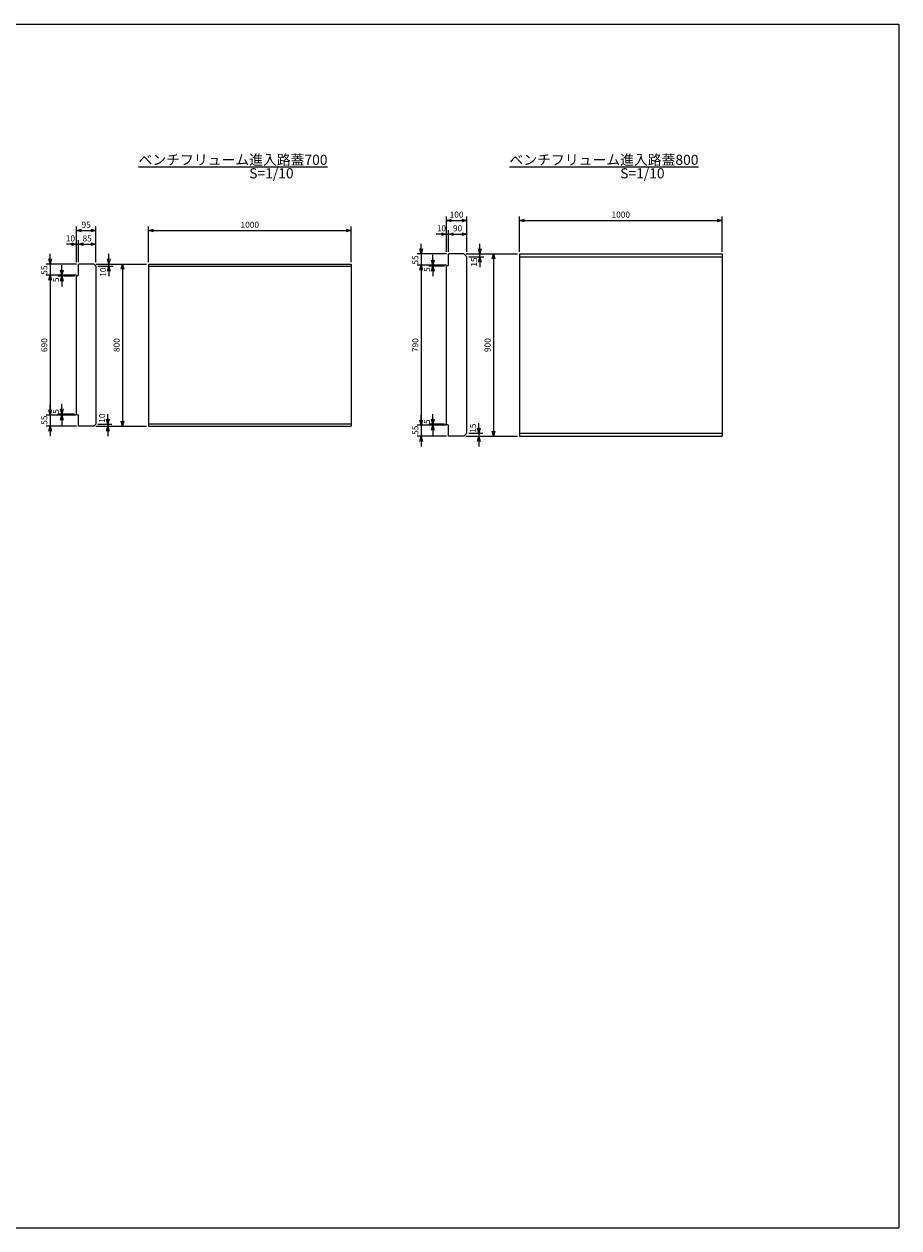
# Model space of a CAD drawing. Units: millimetres. Extents: x 0 to 18178, y 0 to 5940.
# Drawn here: x 13862 to 18178, y 0 to 5940 of the extents above; entities that cross this region are included whole.
import ezdxf

# ---------------------------------------------------------------- set-up
doc = ezdxf.new("R2010")
doc.units = ezdxf.units.MM
doc.header["$LTSCALE"] = 10
doc.layers.add('D-STR', color=1, linetype='Continuous')
doc.layers.add('D-TTL', color=2, linetype='Continuous')
doc.layers.add('D-STR-DIM', color=7, linetype='Continuous', lineweight=15)
doc.layers.add('D-STR-TXT', color=7, linetype='Continuous', lineweight=15)
doc.styles.get("Standard").update_dxf_attribs({"font": 'MS Gothic.ttf', "width": 0.8})
doc.dimstyles.new('S10', dxfattribs={"dimscale": 10, "dimtxt": 3, "dimasz": 2.5, "dimexe": 2, "dimexo": 1, "dimgap": 1, "dimtad": 1, "dimdec": 0, "dimdsep": 46, "dimtxsty": 'Standard', "dimblk": 'OPEN30', "dimcen": 2.5, "dimclrd": 256, "dimclre": 256, "dimclrt": 256, "dimadec": 0, "dimazin": 0, "dimtfac": 1, "dimtdec": 0, "dimtmove": 0, "dimatfit": 3, "dimldrblk": 'OPEN30', "dimfxl": 1, "dimarcsym": 0})

# ---------------------------------------------------------------- blocks, each defined once
blk = doc.blocks.new('_OPEN30')
at = {"color": 0, "linetype": 'ByBlock'}
for p, q in [((-1, 0.27), (0, 0)), ((0, 0), (-1, -0.27)), ((0, 0), (-1, 0))]:
    blk.add_line(p, q, dxfattribs=at)
blk = doc.blocks.new('*D126')
at = {"layer": 'D-STR-DIM', "lineweight": -2}
for p, q in [((15920.7, 4903.5), (15895.7, 4903.5)), ((15945.7, 4815.9), (15945.7, 4923.5)), ((15945.7, 4903.5), (15955.7, 4903.5)), ((15955.7, 4815.9), (15955.7, 4923.5)), ((15980.7, 4903.5), (16005.7, 4903.5))]:
    blk.add_line(p, q, dxfattribs=at)
at = {"layer": 'DEFPOINTS', "color": 0}
for p in [(15955.7, 4903.5), (15945.7, 4805.9), (15955.7, 4805.9)]:
    blk.add_point(p, dxfattribs=at)
at = {"layer": 'D-STR-DIM', "lineweight": -2, "xscale": 25, "yscale": 25, "zscale": 25}
blk.add_blockref('_OPEN30', (15945.7, 4903.5), dxfattribs=at)
at = {"layer": 'D-STR-DIM', "lineweight": -2, "xscale": 25, "yscale": 25, "zscale": 25, "rotation": 180}
blk.add_blockref('_OPEN30', (15955.7, 4903.5), dxfattribs=at)
at = {"layer": 'D-STR-DIM', "insert": (15920.7, 4928.5), "char_height": 30, "attachment_point": 5}
blk.add_mtext('10', dxfattribs=at)
blk = doc.blocks.new('*D127')
at = {"layer": 'D-STR-DIM', "lineweight": -2}
for p, q in [((15955.7, 4815.9), (15955.7, 4923.5)), ((15980.7, 4903.5), (16020.7, 4903.5)), ((16045.7, 4815.9), (16045.7, 4923.5))]:
    blk.add_line(p, q, dxfattribs=at)
at = {"layer": 'DEFPOINTS', "color": 0}
for p in [(16045.7, 4903.5), (15955.7, 4805.9), (16045.7, 4805.9)]:
    blk.add_point(p, dxfattribs=at)
at = {"layer": 'D-STR-DIM', "lineweight": -2, "xscale": 25, "yscale": 25, "zscale": 25, "rotation": 180}
blk.add_blockref('_OPEN30', (15955.7, 4903.5), dxfattribs=at)
at = {"layer": 'D-STR-DIM', "lineweight": -2, "xscale": 25, "yscale": 25, "zscale": 25}
blk.add_blockref('_OPEN30', (16045.7, 4903.5), dxfattribs=at)
at = {"layer": 'D-STR-DIM', "insert": (16000.7, 4928.5), "char_height": 30, "attachment_point": 5}
blk.add_mtext('90', dxfattribs=at)
blk = doc.blocks.new('*D125')
at = {"layer": 'D-STR-DIM', "lineweight": -2}
for p, q in [((15945.7, 4815.9), (15945.7, 4991.1)), ((16045.7, 4815.9), (16045.7, 4991.1)), ((15970.7, 4971.1), (16020.7, 4971.1))]:
    blk.add_line(p, q, dxfattribs=at)
at = {"layer": 'DEFPOINTS', "color": 0}
for p in [(16045.7, 4971.1), (15945.7, 4805.9), (16045.7, 4805.9)]:
    blk.add_point(p, dxfattribs=at)
at = {"layer": 'D-STR-DIM', "lineweight": -2, "xscale": 25, "yscale": 25, "zscale": 25, "rotation": 180}
blk.add_blockref('_OPEN30', (15945.7, 4971.1), dxfattribs=at)
at = {"layer": 'D-STR-DIM', "lineweight": -2, "xscale": 25, "yscale": 25, "zscale": 25}
blk.add_blockref('_OPEN30', (16045.7, 4971.1), dxfattribs=at)
at = {"layer": 'D-STR-DIM', "insert": (15995.7, 4996.1), "char_height": 30, "attachment_point": 5}
blk.add_mtext('100', dxfattribs=at)
blk = doc.blocks.new('*D136')
at = {"layer": 'D-STR-DIM', "lineweight": -2}
for p, q in [((16305.6, 4815.9), (16305.6, 4991.1)), ((17305.6, 4815.9), (17305.6, 4991.1)), ((16330.6, 4971.1), (17280.6, 4971.1))]:
    blk.add_line(p, q, dxfattribs=at)
at = {"layer": 'DEFPOINTS', "color": 0}
for p in [(17305.6, 4971.1), (16305.6, 4805.9), (17305.6, 4805.9)]:
    blk.add_point(p, dxfattribs=at)
at = {"layer": 'D-STR-DIM', "lineweight": -2, "xscale": 25, "yscale": 25, "zscale": 25, "rotation": 180}
blk.add_blockref('_OPEN30', (16305.6, 4971.1), dxfattribs=at)
at = {"layer": 'D-STR-DIM', "lineweight": -2, "xscale": 25, "yscale": 25, "zscale": 25}
blk.add_blockref('_OPEN30', (17305.6, 4971.1), dxfattribs=at)
at = {"layer": 'D-STR-DIM', "insert": (16805.6, 4996.1), "char_height": 30, "attachment_point": 5}
blk.add_mtext('1000', dxfattribs=at)
blk = doc.blocks.new('*D133')
at = {"layer": 'D-STR-DIM', "lineweight": -2}
for p, q in [((16040.7, 4805.9), (16197.4, 4805.9)), ((16177.4, 4780.9), (16177.4, 3930.9)), ((16040.7, 3905.9), (16197.4, 3905.9))]:
    blk.add_line(p, q, dxfattribs=at)
at = {"layer": 'DEFPOINTS', "color": 0}
for p in [(16030.7, 4805.9), (16030.7, 3905.9), (16177.4, 3905.9)]:
    blk.add_point(p, dxfattribs=at)
at = {"layer": 'D-STR-DIM', "lineweight": -2, "xscale": 25, "yscale": 25, "zscale": 25}
for p, rotation in [((16177.4, 4805.9), 90), ((16177.4, 3905.9), 270)]:
    blk.add_blockref('_OPEN30', p, dxfattribs=dict(at, rotation=rotation))
at = {"layer": 'D-STR-DIM', "insert": (16152.4, 4355.9), "char_height": 30, "attachment_point": 5, "rotation": 90}
blk.add_mtext('900', dxfattribs=at)
blk = doc.blocks.new('*D135')
at = {"layer": 'D-STR-DIM', "lineweight": -2}
for p, q in [((16110.7, 4830.9), (16110.7, 4855.9)), ((16040.7, 4805.9), (16130.7, 4805.9)), ((16055.7, 4790.9), (16130.7, 4790.9)), ((16110.7, 4790.9), (16110.7, 4805.9)), ((16110.7, 4765.9), (16110.7, 4740.9))]:
    blk.add_line(p, q, dxfattribs=at)
at = {"layer": 'DEFPOINTS', "color": 0}
for p in [(16030.7, 4805.9), (16045.7, 4790.9), (16110.7, 4805.9)]:
    blk.add_point(p, dxfattribs=at)
at = {"layer": 'D-STR-DIM', "lineweight": -2, "xscale": 25, "yscale": 25, "zscale": 25}
for p, rotation in [((16110.7, 4805.9), 270), ((16110.7, 4790.9), 90)]:
    blk.add_blockref('_OPEN30', p, dxfattribs=dict(at, rotation=rotation))
at = {"layer": 'D-STR-DIM', "insert": (16085.7, 4765.9), "char_height": 30, "attachment_point": 5, "rotation": 90}
blk.add_mtext('15', dxfattribs=at)
blk = doc.blocks.new('*D134')
at = {"layer": 'D-STR-DIM', "lineweight": -2}
for p, q in [((16055.7, 3920.9), (16125.7, 3920.9)), ((16105.7, 3945.9), (16105.7, 3970.9)), ((16105.7, 3920.9), (16105.7, 3905.9)), ((16040.7, 3905.9), (16125.7, 3905.9)), ((16105.7, 3880.9), (16105.7, 3855.9))]:
    blk.add_line(p, q, dxfattribs=at)
at = {"layer": 'DEFPOINTS', "color": 0}
for p in [(16045.7, 3920.9), (16030.7, 3905.9), (16105.7, 3905.9)]:
    blk.add_point(p, dxfattribs=at)
at = {"layer": 'D-STR-DIM', "lineweight": -2, "xscale": 25, "yscale": 25, "zscale": 25}
for p, rotation in [((16105.7, 3920.9), 270), ((16105.7, 3905.9), 90)]:
    blk.add_blockref('_OPEN30', p, dxfattribs=dict(at, rotation=rotation))
at = {"layer": 'D-STR-DIM', "insert": (16080.7, 3945.9), "char_height": 30, "attachment_point": 5, "rotation": 90}
blk.add_mtext('15', dxfattribs=at)
blk = doc.blocks.new('*D128')
at = {"layer": 'D-STR-DIM', "lineweight": -2}
for p, q in [((15945.7, 4750.9), (15800.7, 4750.9)), ((15820.7, 4725.9), (15820.7, 3985.9)), ((15945.7, 3960.9), (15800.7, 3960.9))]:
    blk.add_line(p, q, dxfattribs=at)
at = {"layer": 'DEFPOINTS', "color": 0}
for p in [(15955.7, 4750.9), (15820.7, 3960.9), (15955.7, 3960.9)]:
    blk.add_point(p, dxfattribs=at)
at = {"layer": 'D-STR-DIM', "lineweight": -2, "xscale": 25, "yscale": 25, "zscale": 25}
for p, rotation in [((15820.7, 4750.9), 90), ((15820.7, 3960.9), 270)]:
    blk.add_blockref('_OPEN30', p, dxfattribs=dict(at, rotation=rotation))
at = {"layer": 'D-STR-DIM', "insert": (15795.7, 4355.9), "char_height": 30, "attachment_point": 5, "rotation": 90}
blk.add_mtext('790', dxfattribs=at)
blk = doc.blocks.new('*D129')
at = {"layer": 'D-STR-DIM', "lineweight": -2}
for p, q in [((15878.2, 3990.9), (15878.2, 4015.9)), ((15935.7, 3965.9), (15858.2, 3965.9)), ((15945.7, 3960.9), (15858.2, 3960.9)), ((15878.2, 3965.9), (15878.2, 3960.9)), ((15878.2, 3935.9), (15878.2, 3910.9))]:
    blk.add_line(p, q, dxfattribs=at)
at = {"layer": 'DEFPOINTS', "color": 0}
for p in [(15878.2, 3960.9), (15945.7, 3965.9), (15955.7, 3960.9)]:
    blk.add_point(p, dxfattribs=at)
at = {"layer": 'D-STR-DIM', "lineweight": -2, "xscale": 25, "yscale": 25, "zscale": 25}
for p, rotation in [((15878.2, 3965.9), 270), ((15878.2, 3960.9), 90)]:
    blk.add_blockref('_OPEN30', p, dxfattribs=dict(at, rotation=rotation))
at = {"layer": 'D-STR-DIM', "insert": (15853.2, 3978.4), "char_height": 30, "attachment_point": 5, "rotation": 90}
blk.add_mtext('5', dxfattribs=at)
blk = doc.blocks.new('*D130')
at = {"layer": 'D-STR-DIM', "lineweight": -2}
for p, q in [((15820.7, 3985.9), (15820.7, 4010.9)), ((15945.7, 3960.9), (15800.7, 3960.9)), ((15820.7, 3960.9), (15820.7, 3905.9)), ((15945.7, 3905.9), (15800.7, 3905.9)), ((15820.7, 3880.9), (15820.7, 3855.9))]:
    blk.add_line(p, q, dxfattribs=at)
at = {"layer": 'DEFPOINTS', "color": 0}
for p in [(15955.7, 3960.9), (15820.7, 3905.9), (15955.7, 3905.9)]:
    blk.add_point(p, dxfattribs=at)
at = {"layer": 'D-STR-DIM', "lineweight": -2, "xscale": 25, "yscale": 25, "zscale": 25}
for p, rotation in [((15820.7, 3960.9), 270), ((15820.7, 3905.9), 90)]:
    blk.add_blockref('_OPEN30', p, dxfattribs=dict(at, rotation=rotation))
at = {"layer": 'D-STR-DIM', "insert": (15795.7, 3935.9), "char_height": 30, "attachment_point": 5, "rotation": 90}
blk.add_mtext('55', dxfattribs=at)
blk = doc.blocks.new('*D132')
at = {"layer": 'D-STR-DIM', "lineweight": -2}
for p, q in [((15878.2, 4775.9), (15878.2, 4800.9)), ((15945.7, 4750.9), (15858.2, 4750.9)), ((15935.7, 4745.9), (15858.2, 4745.9)), ((15878.2, 4750.9), (15878.2, 4745.9)), ((15878.2, 4720.9), (15878.2, 4695.9))]:
    blk.add_line(p, q, dxfattribs=at)
at = {"layer": 'DEFPOINTS', "color": 0}
for p in [(15878.2, 4745.9), (15945.7, 4745.9), (15955.7, 4750.9)]:
    blk.add_point(p, dxfattribs=at)
at = {"layer": 'D-STR-DIM', "lineweight": -2, "xscale": 25, "yscale": 25, "zscale": 25}
for p, rotation in [((15878.2, 4750.9), 270), ((15878.2, 4745.9), 90)]:
    blk.add_blockref('_OPEN30', p, dxfattribs=dict(at, rotation=rotation))
at = {"layer": 'D-STR-DIM', "insert": (15853.2, 4728.4), "char_height": 30, "attachment_point": 5, "rotation": 90}
blk.add_mtext('5', dxfattribs=at)
blk = doc.blocks.new('*D131')
at = {"layer": 'D-STR-DIM', "lineweight": -2}
for p, q in [((15820.7, 4830.9), (15820.7, 4855.9)), ((15945.7, 4805.9), (15800.7, 4805.9)), ((15820.7, 4805.9), (15820.7, 4750.9)), ((15945.7, 4750.9), (15800.7, 4750.9)), ((15820.7, 4725.9), (15820.7, 4700.9))]:
    blk.add_line(p, q, dxfattribs=at)
at = {"layer": 'DEFPOINTS', "color": 0}
for p in [(15955.7, 4805.9), (15820.7, 4750.9), (15955.7, 4750.9)]:
    blk.add_point(p, dxfattribs=at)
at = {"layer": 'D-STR-DIM', "lineweight": -2, "xscale": 25, "yscale": 25, "zscale": 25}
for p, rotation in [((15820.7, 4805.9), 270), ((15820.7, 4750.9), 90)]:
    blk.add_blockref('_OPEN30', p, dxfattribs=dict(at, rotation=rotation))
at = {"layer": 'D-STR-DIM', "insert": (15795.7, 4775.9), "char_height": 30, "attachment_point": 5, "rotation": 90}
blk.add_mtext('55', dxfattribs=at)
blk = doc.blocks.new('*D140')
at = {"layer": 'D-STR-DIM', "lineweight": -2}
for p, q in [((14475.6, 4765.9), (14475.6, 4941.1)), ((15475.6, 4765.9), (15475.6, 4941.1)), ((14500.6, 4921.1), (15450.6, 4921.1))]:
    blk.add_line(p, q, dxfattribs=at)
at = {"layer": 'DEFPOINTS', "color": 0}
for p in [(15475.6, 4921.1), (14475.6, 4755.9), (15475.6, 4755.9)]:
    blk.add_point(p, dxfattribs=at)
at = {"layer": 'D-STR-DIM', "lineweight": -2, "xscale": 25, "yscale": 25, "zscale": 25, "rotation": 180}
blk.add_blockref('_OPEN30', (14475.6, 4921.1), dxfattribs=at)
at = {"layer": 'D-STR-DIM', "lineweight": -2, "xscale": 25, "yscale": 25, "zscale": 25}
blk.add_blockref('_OPEN30', (15475.6, 4921.1), dxfattribs=at)
at = {"layer": 'D-STR-DIM', "insert": (14975.6, 4946.1), "char_height": 30, "attachment_point": 5}
blk.add_mtext('1000', dxfattribs=at)
blk = doc.blocks.new('*D139')
at = {"layer": 'D-STR-DIM', "lineweight": -2}
for p, q in [((14120.7, 4765.9), (14120.7, 4941.1)), ((14215.7, 4765.9), (14215.7, 4941.1)), ((14145.7, 4921.1), (14190.7, 4921.1))]:
    blk.add_line(p, q, dxfattribs=at)
at = {"layer": 'DEFPOINTS', "color": 0}
for p in [(14215.7, 4921.1), (14120.7, 4755.9), (14215.7, 4755.9)]:
    blk.add_point(p, dxfattribs=at)
at = {"layer": 'D-STR-DIM', "lineweight": -2, "xscale": 25, "yscale": 25, "zscale": 25, "rotation": 180}
blk.add_blockref('_OPEN30', (14120.7, 4921.1), dxfattribs=at)
at = {"layer": 'D-STR-DIM', "lineweight": -2, "xscale": 25, "yscale": 25, "zscale": 25}
blk.add_blockref('_OPEN30', (14215.7, 4921.1), dxfattribs=at)
at = {"layer": 'D-STR-DIM', "insert": (14168.2, 4946.1), "char_height": 30, "attachment_point": 5}
blk.add_mtext('95', dxfattribs=at)
blk = doc.blocks.new('*D138')
at = {"layer": 'D-STR-DIM', "lineweight": -2}
for p, q in [((14130.7, 4765.9), (14130.7, 4873.5)), ((14215.7, 4765.9), (14215.7, 4873.5)), ((14155.7, 4853.5), (14190.7, 4853.5))]:
    blk.add_line(p, q, dxfattribs=at)
at = {"layer": 'DEFPOINTS', "color": 0}
for p in [(14215.7, 4853.5), (14130.7, 4755.9), (14215.7, 4755.9)]:
    blk.add_point(p, dxfattribs=at)
at = {"layer": 'D-STR-DIM', "lineweight": -2, "xscale": 25, "yscale": 25, "zscale": 25, "rotation": 180}
blk.add_blockref('_OPEN30', (14130.7, 4853.5), dxfattribs=at)
at = {"layer": 'D-STR-DIM', "lineweight": -2, "xscale": 25, "yscale": 25, "zscale": 25}
blk.add_blockref('_OPEN30', (14215.7, 4853.5), dxfattribs=at)
at = {"layer": 'D-STR-DIM', "insert": (14173.2, 4878.5), "char_height": 30, "attachment_point": 5}
blk.add_mtext('85', dxfattribs=at)
blk = doc.blocks.new('*D137')
at = {"layer": 'D-STR-DIM', "lineweight": -2}
for p, q in [((14120.7, 4765.9), (14120.7, 4873.5)), ((14130.7, 4765.9), (14130.7, 4873.5)), ((14095.7, 4853.5), (14070.7, 4853.5)), ((14120.7, 4853.5), (14130.7, 4853.5)), ((14155.7, 4853.5), (14180.7, 4853.5))]:
    blk.add_line(p, q, dxfattribs=at)
at = {"layer": 'DEFPOINTS', "color": 0}
for p in [(14130.7, 4853.5), (14120.7, 4755.9), (14130.7, 4755.9)]:
    blk.add_point(p, dxfattribs=at)
at = {"layer": 'D-STR-DIM', "lineweight": -2, "xscale": 25, "yscale": 25, "zscale": 25}
blk.add_blockref('_OPEN30', (14120.7, 4853.5), dxfattribs=at)
at = {"layer": 'D-STR-DIM', "lineweight": -2, "xscale": 25, "yscale": 25, "zscale": 25, "rotation": 180}
blk.add_blockref('_OPEN30', (14130.7, 4853.5), dxfattribs=at)
at = {"layer": 'D-STR-DIM', "insert": (14090.7, 4878.5), "char_height": 30, "attachment_point": 5}
blk.add_mtext('10', dxfattribs=at)
blk = doc.blocks.new('*D144')
at = {"layer": 'D-STR-DIM', "lineweight": -2}
for p, q in [((14120.7, 4700.9), (13970.7, 4700.9)), ((13990.7, 4675.9), (13990.7, 4035.9)), ((14120.7, 4010.9), (13970.7, 4010.9))]:
    blk.add_line(p, q, dxfattribs=at)
at = {"layer": 'DEFPOINTS', "color": 0}
for p in [(14130.7, 4700.9), (13990.7, 4010.9), (14130.7, 4010.9)]:
    blk.add_point(p, dxfattribs=at)
at = {"layer": 'D-STR-DIM', "lineweight": -2, "xscale": 25, "yscale": 25, "zscale": 25}
for p, rotation in [((13990.7, 4700.9), 90), ((13990.7, 4010.9), 270)]:
    blk.add_blockref('_OPEN30', p, dxfattribs=dict(at, rotation=rotation))
at = {"layer": 'D-STR-DIM', "insert": (13965.7, 4355.9), "char_height": 30, "attachment_point": 5, "rotation": 90}
blk.add_mtext('690', dxfattribs=at)
blk = doc.blocks.new('*D145')
at = {"layer": 'D-STR-DIM', "lineweight": -2}
for p, q in [((14048.2, 4040.9), (14048.2, 4065.9)), ((14110.7, 4015.9), (14028.2, 4015.9)), ((14120.7, 4010.9), (14028.2, 4010.9)), ((14048.2, 4015.9), (14048.2, 4010.9)), ((14048.2, 3985.9), (14048.2, 3960.9))]:
    blk.add_line(p, q, dxfattribs=at)
at = {"layer": 'DEFPOINTS', "color": 0}
for p in [(14048.2, 4010.9), (14120.7, 4015.9), (14130.7, 4010.9)]:
    blk.add_point(p, dxfattribs=at)
at = {"layer": 'D-STR-DIM', "lineweight": -2, "xscale": 25, "yscale": 25, "zscale": 25}
for p, rotation in [((14048.2, 4015.9), 270), ((14048.2, 4010.9), 90)]:
    blk.add_blockref('_OPEN30', p, dxfattribs=dict(at, rotation=rotation))
at = {"layer": 'D-STR-DIM', "insert": (14023.2, 4028.4), "char_height": 30, "attachment_point": 5, "rotation": 90}
blk.add_mtext('5', dxfattribs=at)
blk = doc.blocks.new('*D146')
at = {"layer": 'D-STR-DIM', "lineweight": -2}
for p, q in [((13990.7, 4035.9), (13990.7, 4060.9)), ((14120.7, 4010.9), (13970.7, 4010.9)), ((13990.7, 4010.9), (13990.7, 3955.9)), ((14120.7, 3955.9), (13970.7, 3955.9)), ((13990.7, 3930.9), (13990.7, 3905.9))]:
    blk.add_line(p, q, dxfattribs=at)
at = {"layer": 'DEFPOINTS', "color": 0}
for p in [(14130.7, 4010.9), (13990.7, 3955.9), (14130.7, 3955.9)]:
    blk.add_point(p, dxfattribs=at)
at = {"layer": 'D-STR-DIM', "lineweight": -2, "xscale": 25, "yscale": 25, "zscale": 25}
for p, rotation in [((13990.7, 4010.9), 270), ((13990.7, 3955.9), 90)]:
    blk.add_blockref('_OPEN30', p, dxfattribs=dict(at, rotation=rotation))
at = {"layer": 'D-STR-DIM', "insert": (13965.7, 3985.9), "char_height": 30, "attachment_point": 5, "rotation": 90}
blk.add_mtext('55', dxfattribs=at)
blk = doc.blocks.new('*D147')
at = {"layer": 'D-STR-DIM', "lineweight": -2}
for p, q in [((14120.7, 4700.9), (14028.2, 4700.9)), ((14110.7, 4695.9), (14028.2, 4695.9)), ((14048.2, 4725.9), (14048.2, 4750.9)), ((14048.2, 4700.9), (14048.2, 4695.9)), ((14048.2, 4670.9), (14048.2, 4645.9))]:
    blk.add_line(p, q, dxfattribs=at)
at = {"layer": 'DEFPOINTS', "color": 0}
for p in [(14048.2, 4695.9), (14120.7, 4695.9), (14130.7, 4700.9)]:
    blk.add_point(p, dxfattribs=at)
at = {"layer": 'D-STR-DIM', "lineweight": -2, "xscale": 25, "yscale": 25, "zscale": 25}
for p, rotation in [((14048.2, 4700.9), 270), ((14048.2, 4695.9), 90)]:
    blk.add_blockref('_OPEN30', p, dxfattribs=dict(at, rotation=rotation))
at = {"layer": 'D-STR-DIM', "insert": (14023.2, 4678.4), "char_height": 30, "attachment_point": 5, "rotation": 90}
blk.add_mtext('5', dxfattribs=at)
blk = doc.blocks.new('*D148')
at = {"layer": 'D-STR-DIM', "lineweight": -2}
for p, q in [((14120.7, 4755.9), (13970.7, 4755.9)), ((13990.7, 4780.9), (13990.7, 4805.9)), ((13990.7, 4755.9), (13990.7, 4700.9)), ((14120.7, 4700.9), (13970.7, 4700.9)), ((13990.7, 4675.9), (13990.7, 4650.9))]:
    blk.add_line(p, q, dxfattribs=at)
at = {"layer": 'DEFPOINTS', "color": 0}
for p in [(14130.7, 4755.9), (13990.7, 4700.9), (14130.7, 4700.9)]:
    blk.add_point(p, dxfattribs=at)
at = {"layer": 'D-STR-DIM', "lineweight": -2, "xscale": 25, "yscale": 25, "zscale": 25}
for p, rotation in [((13990.7, 4755.9), 270), ((13990.7, 4700.9), 90)]:
    blk.add_blockref('_OPEN30', p, dxfattribs=dict(at, rotation=rotation))
at = {"layer": 'D-STR-DIM', "insert": (13965.7, 4725.9), "char_height": 30, "attachment_point": 5, "rotation": 90}
blk.add_mtext('55', dxfattribs=at)
blk = doc.blocks.new('*D141')
at = {"layer": 'D-STR-DIM', "lineweight": -2}
for p, q in [((14215.7, 4755.9), (14367.4, 4755.9)), ((14347.4, 4730.9), (14347.4, 3980.9)), ((14215.7, 3955.9), (14367.4, 3955.9))]:
    blk.add_line(p, q, dxfattribs=at)
at = {"layer": 'DEFPOINTS', "color": 0}
for p in [(14205.7, 4755.9), (14205.7, 3955.9), (14347.4, 3955.9)]:
    blk.add_point(p, dxfattribs=at)
at = {"layer": 'D-STR-DIM', "lineweight": -2, "xscale": 25, "yscale": 25, "zscale": 25}
for p, rotation in [((14347.4, 4755.9), 90), ((14347.4, 3955.9), 270)]:
    blk.add_blockref('_OPEN30', p, dxfattribs=dict(at, rotation=rotation))
at = {"layer": 'D-STR-DIM', "insert": (14322.4, 4355.9), "char_height": 30, "attachment_point": 5, "rotation": 90}
blk.add_mtext('800', dxfattribs=at)
blk = doc.blocks.new('*D143')
at = {"layer": 'D-STR-DIM', "lineweight": -2}
for p, q in [((14275.7, 3990.9), (14275.7, 4015.9)), ((14215.7, 3955.9), (14295.7, 3955.9)), ((14225.7, 3965.9), (14295.7, 3965.9)), ((14275.7, 3965.9), (14275.7, 3955.9)), ((14275.7, 3930.9), (14275.7, 3905.9))]:
    blk.add_line(p, q, dxfattribs=at)
at = {"layer": 'DEFPOINTS', "color": 0}
for p in [(14205.7, 3955.9), (14215.7, 3965.9), (14275.7, 3955.9)]:
    blk.add_point(p, dxfattribs=at)
at = {"layer": 'D-STR-DIM', "lineweight": -2, "xscale": 25, "yscale": 25, "zscale": 25}
for p, rotation in [((14275.7, 3965.9), 270), ((14275.7, 3955.9), 90)]:
    blk.add_blockref('_OPEN30', p, dxfattribs=dict(at, rotation=rotation))
at = {"layer": 'D-STR-DIM', "insert": (14250.7, 3995.9), "char_height": 30, "attachment_point": 5, "rotation": 90}
blk.add_mtext('10', dxfattribs=at)
blk = doc.blocks.new('*D142')
at = {"layer": 'D-STR-DIM', "lineweight": -2}
for p, q in [((14215.7, 4755.9), (14300.7, 4755.9)), ((14280.7, 4780.9), (14280.7, 4805.9)), ((14280.7, 4745.9), (14280.7, 4755.9)), ((14225.7, 4745.9), (14300.7, 4745.9)), ((14280.7, 4720.9), (14280.7, 4695.9))]:
    blk.add_line(p, q, dxfattribs=at)
at = {"layer": 'DEFPOINTS', "color": 0}
for p in [(14205.7, 4755.9), (14280.7, 4755.9), (14215.7, 4745.9)]:
    blk.add_point(p, dxfattribs=at)
at = {"layer": 'D-STR-DIM', "lineweight": -2, "xscale": 25, "yscale": 25, "zscale": 25}
for p, rotation in [((14280.7, 4755.9), 270), ((14280.7, 4745.9), 90)]:
    blk.add_blockref('_OPEN30', p, dxfattribs=dict(at, rotation=rotation))
at = {"layer": 'D-STR-DIM', "insert": (14255.7, 4715.9), "char_height": 30, "attachment_point": 5, "rotation": 90}
blk.add_mtext('10', dxfattribs=at)

msp = doc.modelspace()

# ---------------------------------------------------------------- linework, layer by layer
at = {"layer": 'D-STR'}
for p, q in [((14205.7, 4755.9), (14130.7, 4755.9)), ((14130.7, 4700.9), (14130.7, 4755.9)), ((14205.7, 4755.9), (14215.7, 4745.9)), ((14475.6, 4755.9), (15475.6, 4755.9)), ((14475.6, 4755.9), (14475.6, 3955.9)), ((15475.6, 4755.9), (15475.6, 3955.9)), ((16030.7, 4805.9), (15955.7, 4805.9)), ((15955.7, 4750.9), (15955.7, 4805.9)), ((16030.7, 4805.9), (16045.7, 4790.9)), ((16045.7, 3920.9), (16045.7, 4790.9)), ((16305.6, 4805.9), (16305.6, 3905.9)), ((16305.6, 4805.9), (17305.6, 4805.9)), ((16305.6, 4790.9), (17305.6, 4790.9)), ((17305.6, 4805.9), (17305.6, 3905.9)), ((14120.7, 4695.9), (14130.7, 4700.9)), ((14120.7, 4015.9), (14120.7, 4695.9)), ((14215.7, 4745.9), (14215.7, 3965.9)), ((14475.6, 4745.9), (15475.6, 4745.9)), ((15945.7, 4745.9), (15955.7, 4750.9)), ((15945.7, 3965.9), (15945.7, 4745.9)), ((14120.7, 4015.9), (14130.7, 4010.9)), ((14130.7, 3955.9), (14130.7, 4010.9)), ((14205.7, 3955.9), (14130.7, 3955.9)), ((14205.7, 3955.9), (14215.7, 3965.9)), ((15475.6, 3965.9), (14475.6, 3965.9)), ((14475.6, 3955.9), (15475.6, 3955.9)), ((15945.7, 3965.9), (15955.7, 3960.9)), ((15955.7, 3905.9), (15955.7, 3960.9)), ((16045.7, 3920.9), (16030.7, 3905.9)), ((16305.6, 3920.9), (17305.6, 3920.9)), ((16030.7, 3905.9), (15955.7, 3905.9)), ((16305.6, 3905.9), (17305.6, 3905.9))]:
    msp.add_line(p, q, dxfattribs=at)
at = {"layer": 'D-STR-DIM'}
for p, q in [((14367.4, 4755.9), (14465.6, 4755.9)), ((16197.4, 4805.9), (16295.6, 4805.9)), ((14367.4, 3955.9), (14465.6, 3955.9)), ((16197.4, 3905.9), (16295.6, 3905.9))]:
    msp.add_line(p, q, dxfattribs=at)
at = {"layer": 'D-TTL'}
for p, q in [((9777.7, 5940), (18177.7, 5940)), ((18177.7, 5940), (18177.7, 0)), ((9777.7, 0), (18177.7, 0))]:
    msp.add_line(p, q, dxfattribs=at)

# ---------------------------------------------------------------- texts
at = {"layer": 'D-STR-TXT', "lineweight": -3, "char_height": 50, "attachment_point": 5}
for s, insert in [('{\\Lベンチフリューム進入路蓋700}', (14892.7, 5270.3)), ('{\\Lベンチフリューム進入路蓋800}', (16722.7, 5270.3)), ('S=1/10', (15082.2, 5197.2)), ('S=1/10', (16912.2, 5197.2))]:
    msp.add_mtext(s, dxfattribs=dict(at, insert=insert))

# ---------------------------------------------------------------- dimensions: what is measured, and where the dimension line sits
at = {"layer": 'D-STR-DIM'}
for base, p1, p2, picture, middle in [((16045.7, 4971.1), (15945.7, 4805.9), (16045.7, 4805.9), '*D125', (15995.7, 4996.1)), ((17305.6, 4971.1), (16305.6, 4805.9), (17305.6, 4805.9), '*D136', (16805.6, 4996.1)), ((14215.7, 4921.1), (14120.7, 4755.9), (14215.7, 4755.9), '*D139', (14168.2, 4946.1)), ((15475.6, 4921.1), (14475.6, 4755.9), (15475.6, 4755.9), '*D140', (14975.6, 4946.1))]:
    dim = msp.add_linear_dim(base=base, p1=p1, p2=p2, dimstyle='S10', dxfattribs=at)
    dim.commit()
    dim.dimension.update_dxf_attribs({"geometry": picture, "text_midpoint": middle})
for base, p1, p2, picture, middle in [((15955.7, 4903.5), (15945.7, 4805.9), (15955.7, 4805.9), '*D126', (15920.7, 4903.5)), ((14130.7, 4853.5), (14120.7, 4755.9), (14130.7, 4755.9), '*D137', (14090.7, 4853.5))]:
    dim = msp.add_linear_dim(base=base, p1=p1, p2=p2, dimstyle='S10', override={"dimtmove": 1}, dxfattribs=at)
    dim.commit()
    dim.dimension.update_dxf_attribs({"geometry": picture, "text_midpoint": middle, "dimtype": 160})
for base, p1, p2, picture, middle in [((16045.7, 4903.5), (15955.7, 4805.9), (16045.7, 4805.9), '*D127', (16000.7, 4928.5)), ((14215.7, 4853.5), (14130.7, 4755.9), (14215.7, 4755.9), '*D138', (14173.2, 4878.5))]:
    dim = msp.add_linear_dim(base=base, p1=p1, p2=p2, dimstyle='S10', override={"dimtmove": 1}, dxfattribs=at)
    dim.commit()
    dim.dimension.update_dxf_attribs({"geometry": picture, "text_midpoint": middle})
for base, p1, p2, picture, middle in [((15820.7, 4750.9), (15955.7, 4805.9), (15955.7, 4750.9), '*D131', (15820.7, 4775.9)), ((16110.7, 4805.9), (16045.7, 4790.9), (16030.7, 4805.9), '*D135', (16110.7, 4765.9)), ((13990.7, 4700.9), (14130.7, 4755.9), (14130.7, 4700.9), '*D148', (13990.7, 4725.9)), ((14280.7, 4755.9), (14215.7, 4745.9), (14205.7, 4755.9), '*D142', (14280.7, 4715.9)), ((15878.2, 4745.9), (15955.7, 4750.9), (15945.7, 4745.9), '*D132', (15878.2, 4728.4)), ((14048.2, 4695.9), (14130.7, 4700.9), (14120.7, 4695.9), '*D147', (14048.2, 4678.4)), ((13990.7, 3955.9), (14130.7, 4010.9), (14130.7, 3955.9), '*D146', (13990.7, 3985.9)), ((14048.2, 4010.9), (14120.7, 4015.9), (14130.7, 4010.9), '*D145', (14048.2, 4028.4)), ((14275.7, 3955.9), (14215.7, 3965.9), (14205.7, 3955.9), '*D143', (14275.7, 3995.9)), ((15820.7, 3905.9), (15955.7, 3960.9), (15955.7, 3905.9), '*D130', (15820.7, 3935.9)), ((15878.2, 3960.9), (15945.7, 3965.9), (15955.7, 3960.9), '*D129', (15878.2, 3978.4)), ((16105.7, 3905.9), (16045.7, 3920.9), (16030.7, 3905.9), '*D134', (16105.7, 3945.9))]:
    dim = msp.add_linear_dim(base=base, p1=p1, p2=p2, angle=90, dimstyle='S10', override={"dimtmove": 1}, dxfattribs=at)
    dim.commit()
    dim.dimension.update_dxf_attribs({"geometry": picture, "text_midpoint": middle, "dimtype": 160})
for base, p1, p2, picture, middle in [((14347.4, 3955.9), (14205.7, 4755.9), (14205.7, 3955.9), '*D141', (14322.4, 4355.9)), ((16177.4, 3905.9), (16030.7, 4805.9), (16030.7, 3905.9), '*D133', (16152.4, 4355.9)), ((13990.7, 4010.9), (14130.7, 4700.9), (14130.7, 4010.9), '*D144', (13965.7, 4355.9)), ((15820.7, 3960.9), (15955.7, 4750.9), (15955.7, 3960.9), '*D128', (15795.7, 4355.9))]:
    dim = msp.add_linear_dim(base=base, p1=p1, p2=p2, angle=90, dimstyle='S10', dxfattribs=at)
    dim.commit()
    dim.dimension.update_dxf_attribs({"geometry": picture, "text_midpoint": middle})

doc.saveas('drawing.dxf')
